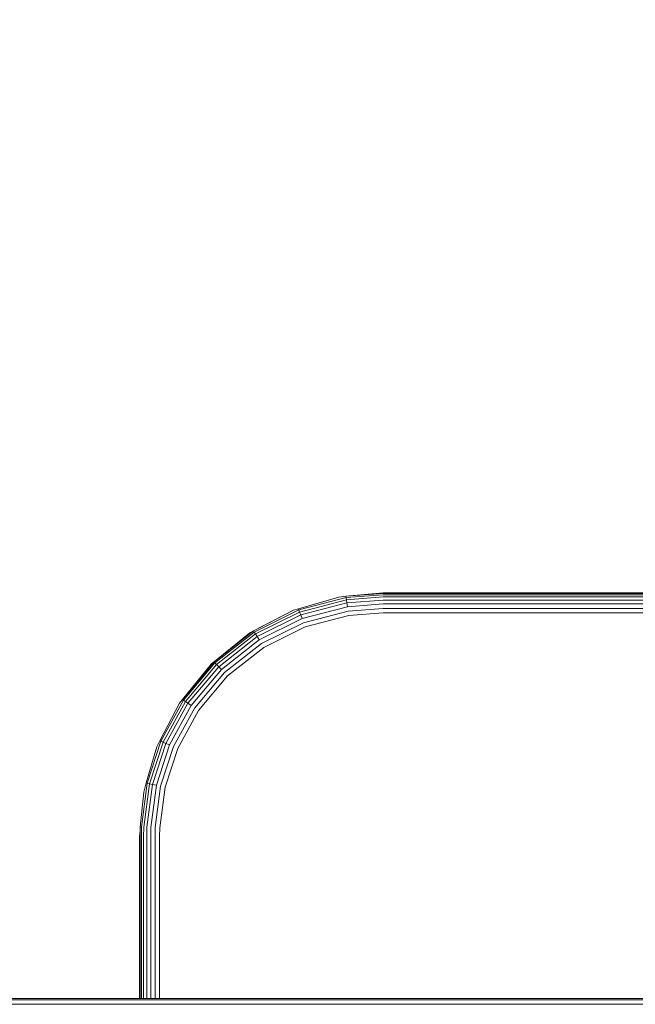
# Model space of a CAD drawing. Units: millimetres. Extents: x 1449 to 578302, y 247 to 596964.
# Drawn here: x 4611 to 4737, y 8438 to 8640 of the extents above; entities that cross this region are included whole.
import ezdxf

# ---------------------------------------------------------------- set-up
doc = ezdxf.new("R2010")
doc.units = ezdxf.units.MM
doc.layers.get('0').update_dxf_attribs({"color": 1, "lineweight": 15})
doc.layers.get('Defpoints').update_dxf_attribs({"lineweight": 15})
doc.layers.add('Контур', color=7, linetype='Continuous', lineweight=15)
doc.layers.add('Подписи', color=7, linetype='Continuous', lineweight=15)
doc.styles.add('GOST-2.304_Type-B_italic', font='GOST Common Italic.ttf')
doc.dimstyles.new('Мой размер', dxfattribs={"dimtxt": 150, "dimasz": 150, "dimexe": 0, "dimexo": 0.625, "dimgap": 50, "dimtad": 1, "dimtxsty": 'GOST-2.304_Type-B_italic', "dimblk": 'OBLIQUE', "dimcen": 2.5, "dimclrt": 256, "dimadec": 0, "dimazin": 0, "dimtfac": 1, "dimtmove": 0, "dimatfit": 3, "dimfxl": 1, "dimlwd": -1, "dimlwe": -1, "dimarcsym": 0})

# ---------------------------------------------------------------- blocks, each defined once
blk = doc.blocks.new('_Oblique')
at = {"color": 0, "linetype": 'ByBlock', "lineweight": -2}
blk.add_line((-0.5, -0.5), (0.5, 0.5), dxfattribs=at)
blk = doc.blocks.new('*D124')
at = {"layer": 'Defpoints', "color": 0, "ltscale": 600, "transparency": 16777216}
for p in [(4840.7, 10327.47), (4840.7, 10327.47), (4840.7, 8627.47)]:
    blk.add_point(p, dxfattribs=at)
at = {"layer": 'Подписи', "color": 0, "ltscale": 600, "transparency": 16777216}
for p, q in [((4841.32, 10327.47), (4840.7, 10327.47)), ((4840.7, 8627.47), (4840.7, 10327.47)), ((4841.32, 8627.47), (4840.7, 8627.47))]:
    blk.add_line(p, q, dxfattribs=at)
at = {"layer": 'Подписи', "color": 0, "ltscale": 600, "transparency": 16777216, "xscale": 150, "yscale": 150, "zscale": 150}
for p, rotation in [((4840.7, 10327.47), 90), ((4840.7, 8627.47), 270)]:
    blk.add_blockref('_Oblique', p, dxfattribs=dict(at, rotation=rotation))
at = {"layer": 'Подписи', "ltscale": 600, "transparency": 16777216, "insert": (4714.73, 9477.47), "char_height": 150, "attachment_point": 5, "rotation": 90, "style": 'GOST-2.304_Type-B_italic'}
blk.add_mtext('1700', dxfattribs=at)

msp = doc.modelspace()

# ---------------------------------------------------------------- linework, layer by layer
at = {"layer": 'Контур'}
for p, q in [((4685.698, 8522.474), (4678.005, 8521.794)), ((4685.698, 8522.39), (4678.005, 8521.794)), ((4685.698, 8522.123), (4678.046, 8521.529)), ((4915.698, 8522.473), (4685.698, 8522.474)), ((4915.698, 8522.39), (4685.698, 8522.39)), ((4915.698, 8522.122), (4685.698, 8522.123)), ((4676.6, 8521.639), (4668.263, 8519.246)), ((4678.046, 8521.529), (4668.357, 8518.996)), ((4678.118, 8521.071), (4668.519, 8518.561)), ((4678.218, 8520.429), (4668.745, 8517.952)), ((4676.6, 8521.639), (4678.005, 8521.794)), ((4678.005, 8521.794), (4678.046, 8521.529)), ((4678.046, 8521.529), (4678.118, 8521.071)), ((4685.698, 8521.659), (4678.118, 8521.071)), ((4678.118, 8521.071), (4678.218, 8520.429)), ((4685.698, 8521.009), (4678.218, 8520.429)), ((4678.218, 8520.429), (4678.341, 8519.639)), ((4685.698, 8520.21), (4678.341, 8519.639)), ((4915.698, 8521.658), (4685.698, 8521.659)), ((4915.698, 8521.009), (4685.698, 8521.009)), ((4915.698, 8520.209), (4685.698, 8520.21)), ((4658.337, 8514.324), (4667.293, 8518.963)), ((4667.293, 8518.963), (4659.049, 8514.681)), ((4659.192, 8514.455), (4668.357, 8518.996)), ((4659.439, 8514.063), (4668.519, 8518.561)), ((4659.786, 8513.514), (4668.745, 8517.952)), ((4667.293, 8518.963), (4668.263, 8519.246)), ((4668.263, 8519.246), (4668.357, 8518.996)), ((4668.357, 8518.996), (4668.519, 8518.561)), ((4668.519, 8518.561), (4668.745, 8517.952)), ((4668.745, 8517.952), (4669.025, 8517.203)), ((4678.341, 8519.639), (4669.025, 8517.203)), ((4678.479, 8518.755), (4669.337, 8516.364)), ((4685.698, 8519.314), (4678.479, 8518.755)), ((4685.698, 8518.383), (4678.622, 8517.835)), ((4685.698, 8519.314), (4915.698, 8519.314)), ((4685.698, 8518.383), (4915.698, 8518.383)), ((4660.213, 8512.838), (4669.025, 8517.203)), ((4660.691, 8512.08), (4669.337, 8516.364)), ((4678.622, 8517.835), (4669.663, 8515.492)), ((4650.343, 8507.829), (4658.337, 8514.324)), ((4650.966, 8508.325), (4659.049, 8514.681)), ((4658.337, 8514.324), (4650.966, 8508.325)), ((4651.152, 8508.133), (4659.192, 8514.455)), ((4651.475, 8507.8), (4659.439, 8514.063)), ((4658.337, 8514.324), (4659.049, 8514.681)), ((4659.049, 8514.681), (4659.192, 8514.455)), ((4659.192, 8514.455), (4659.439, 8514.063)), ((4659.439, 8514.063), (4659.786, 8513.514)), ((4669.663, 8515.492), (4661.188, 8511.293)), ((4651.926, 8507.333), (4659.786, 8513.514)), ((4652.483, 8506.759), (4660.213, 8512.838)), ((4653.106, 8506.116), (4660.691, 8512.08)), ((4659.786, 8513.514), (4660.213, 8512.838)), ((4661.188, 8511.293), (4653.753, 8505.447)), ((4644.477, 8500.625), (4650.966, 8508.325)), ((4650.343, 8507.829), (4644.477, 8500.625)), ((4644.698, 8500.474), (4651.152, 8508.133)), ((4645.081, 8500.212), (4651.475, 8507.8)), ((4650.343, 8507.829), (4650.966, 8508.325)), ((4650.966, 8508.325), (4651.152, 8508.133)), ((4651.152, 8508.133), (4651.475, 8507.8)), ((4651.475, 8507.8), (4651.926, 8507.333)), ((4645.617, 8499.846), (4651.926, 8507.333)), ((4646.278, 8499.395), (4652.483, 8506.759)), ((4647.017, 8498.89), (4653.106, 8506.116)), ((4651.926, 8507.333), (4652.483, 8506.759)), ((4647.786, 8498.365), (4653.753, 8505.447)), ((4643.848, 8499.834), (4639.824, 8492.151)), ((4640.07, 8492.046), (4644.698, 8500.474)), ((4640.496, 8491.863), (4645.081, 8500.212)), ((4641.093, 8491.607), (4645.617, 8499.846)), ((4643.848, 8499.834), (4644.477, 8500.625)), ((4644.477, 8500.625), (4644.698, 8500.474)), ((4644.698, 8500.474), (4645.081, 8500.212)), ((4645.081, 8500.212), (4645.617, 8499.846)), ((4645.617, 8499.846), (4646.278, 8499.395)), ((4641.827, 8491.292), (4646.278, 8499.395)), ((4642.651, 8490.939), (4647.017, 8498.89)), ((4643.506, 8490.572), (4647.786, 8498.365)), ((4637.27, 8483.416), (4640.07, 8492.046)), ((4637.722, 8483.314), (4640.496, 8491.863)), ((4639.209, 8490.878), (4639.824, 8492.151)), ((4639.824, 8492.151), (4640.07, 8492.046)), ((4640.07, 8492.046), (4640.496, 8491.863)), ((4640.496, 8491.863), (4641.093, 8491.607)), ((4639.209, 8490.878), (4637.009, 8483.475)), ((4638.356, 8483.171), (4641.093, 8491.607)), ((4639.136, 8482.995), (4641.827, 8491.292)), ((4640.009, 8482.797), (4642.651, 8490.939)), ((4643.506, 8490.572), (4640.917, 8482.592)), ((4641.093, 8491.607), (4641.827, 8491.292)), ((4636.533, 8481.572), (4635.82, 8474.432)), ((4636.087, 8474.421), (4637.27, 8483.416)), ((4636.533, 8481.572), (4637.009, 8483.475)), ((4636.551, 8474.403), (4637.722, 8483.314)), ((4637.009, 8483.475), (4637.27, 8483.416)), ((4637.2, 8474.378), (4638.356, 8483.171)), ((4637.27, 8483.416), (4637.722, 8483.314)), ((4637.722, 8483.314), (4638.356, 8483.171)), ((4637.999, 8474.346), (4639.136, 8482.995)), ((4638.356, 8483.171), (4639.136, 8482.995)), ((4638.894, 8474.311), (4640.009, 8482.797)), ((4639.823, 8474.275), (4640.917, 8482.592)), ((4635.804, 8473.631), (4635.698, 8472.474)), ((4635.781, 8472.474), (4635.82, 8474.432)), ((4636.087, 8474.421), (4635.82, 8474.432)), ((4636.049, 8472.474), (4636.087, 8474.421)), ((4636.513, 8472.474), (4636.551, 8474.403)), ((4637.162, 8472.474), (4637.2, 8474.378)), ((4637.962, 8472.474), (4637.999, 8474.346)), ((4638.857, 8472.474), (4638.894, 8474.311)), ((4639.788, 8472.474), (4639.823, 8474.275)), ((4635.698, 8472.474), (4635.698, 8439.224)), ((4635.781, 8439.224), (4635.781, 8472.474)), ((4636.049, 8439.224), (4636.049, 8472.474)), ((4636.513, 8439.224), (4636.513, 8472.474)), ((4637.162, 8439.224), (4637.162, 8472.474)), ((4637.962, 8439.224), (4637.962, 8472.474)), ((4638.857, 8439.224), (4638.857, 8472.474)), ((4639.788, 8439.224), (4639.788, 8472.474)), ((4585.698, 8439.224), (4791.698, 8439.223)), ((4791.698, 8438.944), (4585.698, 8438.944)), ((4791.698, 8438.047), (4585.698, 8438.048))]:
    msp.add_line(p, q, dxfattribs=at)

# ---------------------------------------------------------------- dimensions: what is measured, and where the dimension line sits
at = {"layer": 'Подписи', "ltscale": 600}
dim = msp.add_aligned_dim(p1=(4840.698, 8627.473), p2=(4840.698, 10327.473), distance=0, dimstyle='Мой размер', dxfattribs=at)
dim.commit()
dim.dimension.update_dxf_attribs({"geometry": '*D124', "text_midpoint": (4714.732, 9477.473)})

doc.saveas('drawing.dxf')
